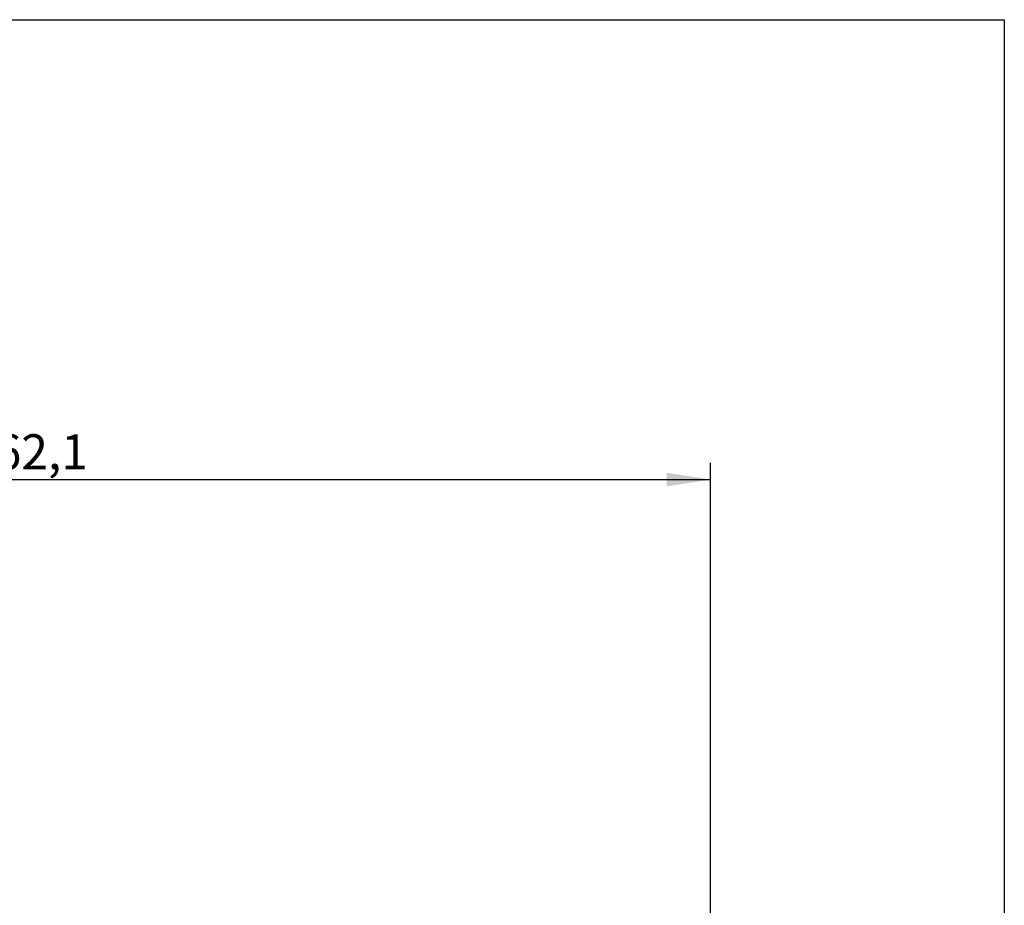
# Model space of a CAD drawing. Units: inches. Extents: x 0.3 to 7.9, y 0.2 to 11.3.
# Drawn here: x 5.6 to 7.9, y 9.2 to 11.3 of the extents above; entities that cross this region are included whole.
import ezdxf

# ---------------------------------------------------------------- set-up
doc = ezdxf.new("R2010")
doc.units = ezdxf.units.IN
doc.header["$MEASUREMENT"] = 0
doc.layers.add('FORMAT', color=7, linetype='Continuous')
doc.styles.add('SLDTEXTSTYLE1', font='TXT', dxfattribs={"width": 0.75})
doc.dimstyles.new('SLDDIMSTYLE0', dxfattribs={"dimtxt": 0.083333, "dimasz": 0.103937, "dimexe": 0, "dimexo": 0.0625, "dimgap": 0.020833, "dimtad": 1, "dimdec": 1, "dimlfac": 50, "dimrnd": 1e-09, "dimzin": 12, "dimdsep": 46, "dimtxsty": 'SLDTEXTSTYLE1', "dimsah": 1, "dimcen": 0.09, "dimadec": 0, "dimazin": 3, "dimtfac": 1, "dimtdec": 1, "dimtofl": 0, "dimtmove": 0, "dimatfit": 3, "dimfxl": 0, "dimfrac": 2, "dimtolj": 1, "dimtzin": 12, "dimarcsym": 0})

# ---------------------------------------------------------------- blocks, each defined once
blk = doc.blocks.new('_D_10')
at = {"layer": 'FORMAT'}
for p, q in [((3.9767, 8.5878), (3.9767, 10.2886)), ((7.2178, 8.5878), (7.2178, 10.2886)), ((3.9767, 10.2492), (7.2178, 10.2492))]:
    blk.add_line(p, q, dxfattribs=at)
for points in [[(3.9767, 10.2492), (4.0806, 10.2331), (4.0806, 10.2653)], [(7.2178, 10.2492), (7.1139, 10.2653), (7.1139, 10.2331)]]:
    blk.add_solid(points, dxfattribs=at)
at = {"layer": 'FORMAT', "insert": (5.4587, 10.3566), "char_height": 0.08333, "attachment_point": 1, "style": 'SLDTEXTSTYLE1'}
blk.add_mtext('162,1', dxfattribs=at)

msp = doc.modelspace()

# ---------------------------------------------------------------- linework, layer by layer
at = {"color": 7, "linetype": 'Continuous', "lineweight": 25}
for p, q in [((0.8268, 11.3386), (7.9134, 11.3386)), ((7.9134, 11.3386), (7.9134, 0.1575))]:
    msp.add_line(p, q, dxfattribs=at)
at = {"color": 7, "linetype": 'Continuous', "lineweight": 18}
for p, q in [((0.8268, 11.3386), (7.9134, 11.3386)), ((7.9134, 11.3386), (7.9134, 10.8661))]:
    msp.add_line(p, q, dxfattribs=at)

# ---------------------------------------------------------------- dimensions: what is measured, and where the dimension line sits
at = {"layer": 'FORMAT'}
dim = msp.add_linear_dim(base=(7.2178, 10.2492), p1=(3.9767, 8.5484), p2=(7.2178, 8.5484), dimstyle='SLDDIMSTYLE0', dxfattribs=at)
dim.commit()
dim.dimension.update_dxf_attribs({"geometry": '_D_10', "text_midpoint": (5.5972, 10.2492), "dimtype": 160})

doc.saveas('drawing.dxf')
